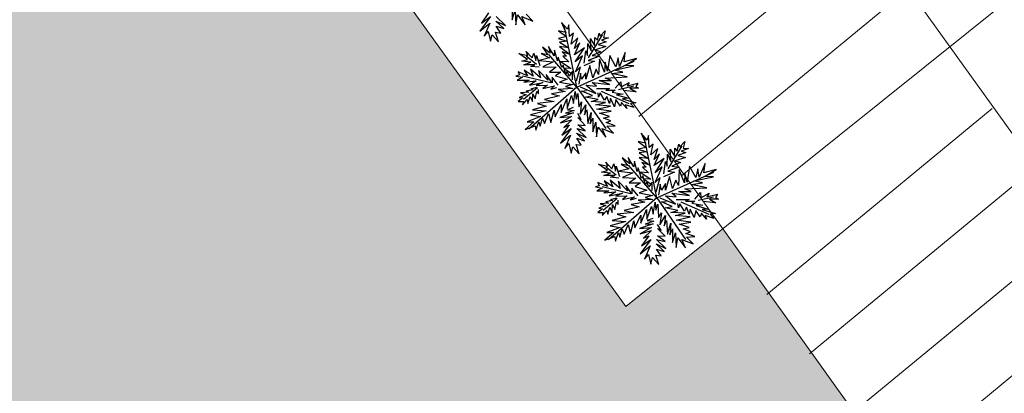
# Model space of a CAD drawing. Units: millimetres. Extents: x 1828 to 2756, y 137 to 419.
# Drawn here: x 1855 to 1859, y 398 to 400 of the extents above; entities that cross this region are included whole.
import ezdxf

# ---------------------------------------------------------------- set-up
doc = ezdxf.new("R2010")
doc.units = ezdxf.units.MM
doc.layers.add('delgado', color=7, linetype='Continuous', lineweight=15)

msp = doc.modelspace()

# ---------------------------------------------------------------- hatches: boundary and pattern name
at = {"layer": 'delgado'}
h = msp.add_hatch(dxfattribs=at)
h.set_pattern_fill('DOTS', color=256, scale=0.15, style=0)
h.paths.add_polyline_path([(1856.5306, 373.8786), (1852.3236, 379.7158), (1851.5073, 377.4751), (1843.2333, 380.567), (1843.4656, 381.1829), (1841.4667, 381.9106), (1843.0569, 386.278), (1844.0651, 385.9109), (1845.1705, 388.0911), (1842.9194, 389.706), (1843.6772, 390.7623), (1844.636, 390.0745), (1846.346, 392.1232), (1845.7154, 392.8542), (1849.0529, 395.7333), (1855.6353, 388.0062), (1857.5443, 389.5794), (1856.3198, 391.0474), (1863.1905, 396.7046), (1866.5825, 392.5617), (1866.2529, 392.2842), (1867.3038, 390.8246), (1867.6847, 392.1124), (1868.4471, 393.3317), (1869.5433, 394.328), (1870.8373, 394.9735), (1872.312, 395.3067), (1873.7248, 395.1256), (1873.7248, 407.4573), (1867.1987, 407.4573), (1867.0515, 407.3424), (1868.2288, 407.1041), (1869.3231, 406.5567), (1870.2206, 405.7569), (1870.8808, 404.7518), (1871.2626, 403.5869), (1871.3271, 402.4256), (1871.0776, 401.2161), (1870.5245, 400.1313), (1869.7139, 399.2358), (1868.6982, 398.5817), (1867.5419, 398.2133), (1866.3357, 398.1591), (1865.1584, 398.4197), (1860.6393, 394.7372), (1857.822, 398.668), (1857.4221, 398.348), (1855.4959, 401.022), (1851.8792, 398.0393), (1850.5147, 399.664), (1841.1335, 391.7855), (1841.1335, 373.8786)])

# ---------------------------------------------------------------- linework, layer by layer
at = {"color": 7, "linetype": 'ByBlock'}
for p, q in [((1857.2216, 399.2494), (1857.1695, 399.5025)), ((1857.2689, 399.3698), (1857.3271, 399.464)), ((1857.0551, 399.343), (1857.0119, 399.3763)), ((1857.2216, 399.2494), (1857.1061, 399.3842)), ((1857.2216, 399.2494), (1857.4573, 399.3561)), ((1857.1133, 399.2665), (1856.9969, 399.2946)), ((1857.2216, 399.2494), (1857.023, 399.0768)), ((1857.2216, 399.2494), (1857.3409, 399.0788)), ((1857.3919, 399.2397), (1857.4553, 399.2547)), ((1857.0584, 399.2468), (1857.0015, 399.1985)), ((1857.3206, 399.2331), (1857.4357, 399.1821)), ((1857.5498, 398.7937), (1857.4977, 399.0469)), ((1857.5971, 398.9141), (1857.6553, 399.0083)), ((1857.5498, 398.7937), (1857.4343, 398.9285)), ((1857.3833, 398.8873), (1857.3402, 398.9207)), ((1857.5498, 398.7937), (1857.7855, 398.9004)), ((1857.4415, 398.8108), (1857.3251, 398.8389)), ((1857.3866, 398.7912), (1857.3297, 398.7428)), ((1857.5498, 398.7937), (1857.3513, 398.6212)), ((1857.5498, 398.7937), (1857.6691, 398.6231)), ((1857.6488, 398.7775), (1857.7639, 398.7265)), ((1857.7201, 398.784), (1857.7835, 398.799))]:
    msp.add_line(p, q, dxfattribs=at)
for points in [[(1856.9553, 399.5827), (1856.9553, 399.5265), (1856.9671, 399.5664), (1856.9704, 399.5062), (1856.9769, 399.5461), (1857.0089, 399.5049), (1856.9939, 399.5396), (1857.0403, 399.5213), (1857.0122, 399.5494)], [(1856.8572, 399.5546), (1856.8278, 399.5128), (1856.8657, 399.5396), (1856.8213, 399.4801), (1856.8625, 399.5128), (1856.8396, 399.4585), (1856.8559, 399.4781), (1856.8657, 399.4382), (1856.8723, 399.465), (1856.8991, 399.4362), (1856.886, 399.4748), (1856.9076, 399.4716), (1856.8893, 399.4997), (1856.9207, 399.4899), (1856.8873, 399.5213), (1856.9272, 399.5029), (1856.8893, 399.5396)], [(1857.2192, 399.275), (1857.2362, 399.3332), (1857.216, 399.3129), (1857.2441, 399.3776), (1857.2146, 399.3528), (1857.2526, 399.411), (1857.2114, 399.3829), (1857.233, 399.4313), (1857.2114, 399.4077), (1857.2258, 399.4528), (1857.1976, 399.426), (1857.2075, 399.4711), (1857.1911, 399.4574), (1857.1878, 399.5058), (1857.1826, 399.4875), (1857.1578, 399.5156), (1857.1761, 399.4744), (1857.146, 399.481), (1857.178, 399.4574), (1857.146, 399.4496), (1857.1793, 399.4391), (1857.1499, 399.4345), (1857.1878, 399.411), (1857.1499, 399.4162), (1857.1931, 399.3842), (1857.161, 399.3946), (1857.178, 399.3763), (1857.163, 399.3763), (1857.1878, 399.3528), (1857.1532, 399.3547), (1857.1976, 399.3266), (1857.1676, 399.3279), (1857.1944, 399.3083)], [(1857.2506, 399.3482), (1857.2578, 399.3992), (1857.2643, 399.3796), (1857.2657, 399.4293), (1857.2794, 399.3992), (1857.2774, 399.4496), (1857.2944, 399.4208), (1857.2957, 399.4541), (1857.3055, 399.4424), (1857.3127, 399.4711), (1857.3173, 399.4594), (1857.3376, 399.481), (1857.3304, 399.4541), (1857.352, 399.4528), (1857.3225, 399.4424), (1857.3422, 399.4358), (1857.3088, 399.4241), (1857.3409, 399.4162), (1857.2977, 399.4025), (1857.3193, 399.3946), (1857.284, 399.3796), (1857.314, 399.3763), (1857.2676, 399.3593), (1857.2944, 399.3561), (1857.2493, 399.3364)], [(1857.2029, 399.2795), (1857.2029, 399.3149), (1857.1891, 399.2946), (1857.1813, 399.3149), (1857.1761, 399.3031), (1857.1643, 399.3397), (1857.1597, 399.3299), (1857.1447, 399.3731), (1857.1414, 399.358), (1857.1296, 399.4012), (1857.1277, 399.3776), (1857.1048, 399.4162), (1857.1113, 399.3894), (1857.0799, 399.4143), (1857.1015, 399.3829), (1857.0747, 399.3881), (1857.1081, 399.3698), (1857.0662, 399.3593), (1857.1231, 399.3528), (1857.0812, 399.3332), (1857.1362, 399.3312), (1857.1081, 399.3116), (1857.1545, 399.3116), (1857.1329, 399.2965), (1857.1813, 399.2815), (1857.1499, 399.2697), (1857.2042, 399.2599), (1857.1748, 399.2514), (1857.2042, 399.2436), (1857.1447, 399.2397), (1857.1728, 399.2318), (1857.1166, 399.222), (1857.1499, 399.2135), (1857.0878, 399.1985), (1857.1277, 399.19), (1857.0584, 399.1821), (1857.095, 399.1716), (1857.0381, 399.1566), (1857.095, 399.152), (1857.0302, 399.135), (1857.0714, 399.1285), (1857.0165, 399.1069), (1857.0446, 399.1069), (1857.0087, 399.0755), (1857.0499, 399.0906), (1857.0518, 399.0722), (1857.0649, 399.1069), (1857.0701, 399.0886), (1857.0799, 399.1219), (1857.0878, 399.1004), (1857.1048, 399.1403), (1857.1133, 399.1036), (1857.1277, 399.1553), (1857.1316, 399.1272), (1857.1564, 399.1782), (1857.1564, 399.1455), (1857.1793, 399.2017), (1857.1813, 399.1618), (1857.1996, 399.2148), (1857.2075, 399.1821), (1857.2146, 399.2318), (1857.2179, 399.1998), (1857.2258, 399.2233), (1857.229, 399.1684), (1857.2408, 399.1886), (1857.2343, 399.1383), (1857.2578, 399.1769), (1857.2526, 399.135), (1857.2624, 399.1566), (1857.2657, 399.1004), (1857.2794, 399.1455), (1857.2761, 399.0984), (1857.2872, 399.1219), (1857.2872, 399.0657), (1857.299, 399.1056), (1857.3023, 399.0454), (1857.3088, 399.0853), (1857.3409, 399.0441), (1857.3258, 399.0788), (1857.3722, 399.0605), (1857.3441, 399.0886), (1857.3788, 399.0906), (1857.3422, 399.1036), (1857.3605, 399.1102), (1857.3304, 399.1219), (1857.3559, 399.1285), (1857.314, 399.1422), (1857.3624, 399.1501), (1857.3023, 399.1586), (1857.3592, 399.1716), (1857.2977, 399.1769), (1857.3389, 399.1867), (1857.2794, 399.19), (1857.3088, 399.1985), (1857.2558, 399.2083), (1857.2859, 399.2148), (1857.2408, 399.2331), (1857.2611, 399.2351)], [(1857.0662, 399.3312), (1857.0315, 399.3345), (1857.0486, 399.341), (1857.0034, 399.341), (1857.0315, 399.3515), (1856.9949, 399.3561), (1857.0185, 399.3626), (1856.9818, 399.3881), (1857.0198, 399.3796), (1857.0119, 399.3959), (1857.0368, 399.3698), (1857.0446, 399.3894), (1857.0518, 399.3593), (1857.0551, 399.3796), (1857.0682, 399.3377)], [(1857.2343, 399.2501), (1857.299, 399.2233), (1857.2578, 399.258), (1857.3023, 399.2534), (1857.284, 399.2684), (1857.3572, 399.2599), (1857.3127, 399.2763), (1857.3637, 399.2763), (1857.3376, 399.2867), (1857.4285, 399.2913), (1857.3637, 399.305), (1857.4102, 399.3116), (1857.3742, 399.3194), (1857.4553, 399.3364), (1857.4187, 399.3377), (1857.4671, 399.3665), (1857.4154, 399.3528), (1857.4206, 399.3914), (1857.3971, 399.3345), (1857.3906, 399.3698), (1857.3821, 399.3332), (1857.3572, 399.3796), (1857.3474, 399.3149), (1857.3376, 399.3515), (1857.3356, 399.3116), (1857.314, 399.3646), (1857.3108, 399.3011), (1857.301, 399.3227), (1857.2872, 399.288), (1857.2742, 399.3377), (1857.2578, 399.2815), (1857.2578, 399.3083), (1857.2408, 399.2815), (1857.2362, 399.3064), (1857.229, 399.2612)], [(1857.1447, 399.258), (1857.1198, 399.29), (1857.1198, 399.2665), (1857.095, 399.3011), (1857.1015, 399.2782), (1857.0629, 399.3181), (1857.0714, 399.288), (1857.0302, 399.3227), (1857.0414, 399.2946), (1857.0047, 399.3194), (1857.0185, 399.2965), (1856.9799, 399.3129), (1856.9851, 399.2998), (1856.9701, 399.2946), (1856.9969, 399.29), (1856.9753, 399.2782), (1857.025, 399.2782), (1857.0034, 399.2697), (1857.0531, 399.275), (1857.0263, 399.258), (1857.0812, 399.2684), (1857.0531, 399.2567), (1857.0996, 399.258), (1857.0812, 399.2436), (1857.1296, 399.2547), (1857.1133, 399.2416), (1857.1381, 399.2482)], [(1857.3788, 399.2449), (1857.4023, 399.2717), (1857.4036, 399.2501), (1857.437, 399.2684), (1857.4285, 399.2547), (1857.4716, 399.2652), (1857.4638, 399.2514), (1857.4756, 399.2449), (1857.4389, 399.2449), (1857.4651, 399.2298), (1857.4121, 399.2351)], [(1857.0551, 399.2482), (1857.0315, 399.2416), (1857.04, 399.2383), (1857.0119, 399.2331), (1857.023, 399.2285), (1856.9884, 399.2253), (1857.0119, 399.2181), (1856.9832, 399.207), (1856.9982, 399.205), (1856.9799, 399.19), (1857.0015, 399.19), (1856.9969, 399.1769), (1857.0165, 399.1985), (1857.0198, 399.1821), (1857.0283, 399.2115), (1857.0381, 399.19), (1857.04, 399.222), (1857.0499, 399.2017), (1857.0564, 399.2318), (1857.0629, 399.222), (1857.0629, 399.2397)], [(1857.3023, 399.2436), (1857.3559, 399.2436), (1857.3409, 399.2364), (1857.3788, 399.2364), (1857.367, 399.2285), (1857.4121, 399.22), (1857.384, 399.2181), (1857.4337, 399.2037), (1857.4089, 399.2017), (1857.4638, 399.1854), (1857.4422, 399.1821), (1857.4573, 399.1651), (1857.4206, 399.1769), (1857.4272, 399.1618), (1857.4056, 399.1867), (1857.4004, 399.1716), (1857.3821, 399.1985), (1857.3755, 399.1684), (1857.3592, 399.2037), (1857.3559, 399.1821), (1857.3441, 399.2115), (1857.3356, 399.1952), (1857.3173, 399.2253), (1857.3108, 399.2083), (1857.3088, 399.2266)], [(1857.2061, 399.1651), (1857.1826, 399.1566), (1857.2094, 399.1533), (1857.1748, 399.1422), (1857.2075, 399.1435), (1857.1512, 399.1239), (1857.1996, 399.1285), (1857.1532, 399.1023), (1857.2009, 399.1154), (1857.1676, 399.084), (1857.1891, 399.0938), (1857.1597, 399.052), (1857.1976, 399.0788), (1857.1532, 399.0193), (1857.1944, 399.052), (1857.1715, 398.9977), (1857.1878, 399.0173), (1857.1976, 398.9774), (1857.2042, 399.0042), (1857.231, 398.9755), (1857.2179, 399.014), (1857.2395, 399.0108), (1857.2212, 399.0389), (1857.2526, 399.0291), (1857.2192, 399.0605), (1857.2591, 399.0422), (1857.2212, 399.0788), (1857.2558, 399.0703), (1857.2245, 399.0938), (1857.2558, 399.0919), (1857.2245, 399.1239), (1857.2395, 399.1167), (1857.2245, 399.1403)], [(1857.5474, 398.8193), (1857.5644, 398.8775), (1857.5442, 398.8572), (1857.5723, 398.922), (1857.5429, 398.8971), (1857.5808, 398.9553), (1857.5396, 398.9272), (1857.5612, 398.9756), (1857.5396, 398.9521), (1857.554, 398.9972), (1857.5259, 398.9704), (1857.5357, 399.0155), (1857.5193, 399.0018), (1857.5161, 399.0502), (1857.5108, 399.0318), (1857.486, 399.06), (1857.5043, 399.0188), (1857.4742, 399.0253), (1857.5062, 399.0018), (1857.4742, 398.9939), (1857.5076, 398.9835), (1857.4781, 398.9789), (1857.5161, 398.9553), (1857.4781, 398.9606), (1857.5213, 398.9285), (1857.4892, 398.939), (1857.5062, 398.9207), (1857.4912, 398.9207), (1857.5161, 398.8971), (1857.4814, 398.8991), (1857.5259, 398.871), (1857.4958, 398.8723), (1857.5226, 398.8527)], [(1857.5788, 398.8926), (1857.586, 398.9436), (1857.5926, 398.9239), (1857.5939, 398.9736), (1857.6076, 398.9436), (1857.6056, 398.9939), (1857.6226, 398.9651), (1857.624, 398.9985), (1857.6338, 398.9867), (1857.641, 399.0155), (1857.6455, 399.0037), (1857.6658, 399.0253), (1857.6586, 398.9985), (1857.6802, 398.9972), (1857.6508, 398.9867), (1857.6704, 398.9802), (1857.637, 398.9684), (1857.6691, 398.9606), (1857.6259, 398.9468), (1857.6475, 398.939), (1857.6122, 398.9239), (1857.6423, 398.9207), (1857.5958, 398.9037), (1857.6226, 398.9004), (1857.5775, 398.8808)], [(1857.3944, 398.8756), (1857.3598, 398.8788), (1857.3768, 398.8854), (1857.3317, 398.8854), (1857.3598, 398.8958), (1857.3231, 398.9004), (1857.3467, 398.9069), (1857.3101, 398.9324), (1857.348, 398.9239), (1857.3402, 398.9403), (1857.365, 398.9141), (1857.3728, 398.9338), (1857.38, 398.9037), (1857.3833, 398.9239), (1857.3964, 398.8821)], [(1857.5311, 398.8239), (1857.5311, 398.8592), (1857.5174, 398.8389), (1857.5095, 398.8592), (1857.5043, 398.8474), (1857.4925, 398.8841), (1857.4879, 398.8742), (1857.4729, 398.9174), (1857.4696, 398.9024), (1857.4579, 398.9455), (1857.4559, 398.922), (1857.433, 398.9606), (1857.4395, 398.9338), (1857.4082, 398.9586), (1857.4297, 398.9272), (1857.4029, 398.9324), (1857.4363, 398.9141), (1857.3944, 398.9037), (1857.4513, 398.8971), (1857.4095, 398.8775), (1857.4644, 398.8756), (1857.4363, 398.8559), (1857.4827, 398.8559), (1857.4611, 398.8409), (1857.5095, 398.8259), (1857.4781, 398.8141), (1857.5324, 398.8043), (1857.503, 398.7958), (1857.5324, 398.7879), (1857.4729, 398.784), (1857.501, 398.7762), (1857.4448, 398.7663), (1857.4781, 398.7578), (1857.416, 398.7428), (1857.4559, 398.7343), (1857.3866, 398.7265), (1857.4232, 398.716), (1857.3663, 398.701), (1857.4232, 398.6964), (1857.3585, 398.6794), (1857.3997, 398.6728), (1857.3447, 398.6513), (1857.3728, 398.6513), (1857.3369, 398.6199), (1857.3781, 398.6349), (1857.38, 398.6166), (1857.3931, 398.6513), (1857.3984, 398.6329), (1857.4082, 398.6663), (1857.416, 398.6447), (1857.433, 398.6846), (1857.4415, 398.648), (1857.4559, 398.6996), (1857.4598, 398.6715), (1857.4847, 398.7225), (1857.4847, 398.6898), (1857.5076, 398.7461), (1857.5095, 398.7062), (1857.5278, 398.7592), (1857.5357, 398.7265), (1857.5429, 398.7762), (1857.5461, 398.7441), (1857.554, 398.7677), (1857.5573, 398.7127), (1857.569, 398.733), (1857.5625, 398.6826), (1857.586, 398.7212), (1857.5808, 398.6794), (1857.5906, 398.701), (1857.5939, 398.6447), (1857.6076, 398.6898), (1857.6043, 398.6427), (1857.6155, 398.6663), (1857.6155, 398.6101), (1857.6272, 398.6499), (1857.6305, 398.5898), (1857.637, 398.6297), (1857.6691, 398.5885), (1857.654, 398.6231), (1857.7005, 398.6048), (1857.6723, 398.6329), (1857.707, 398.6349), (1857.6704, 398.648), (1857.6887, 398.6545), (1857.6586, 398.6663), (1857.6841, 398.6728), (1857.6423, 398.6866), (1857.6907, 398.6944), (1857.6305, 398.7029), (1857.6874, 398.716), (1857.6259, 398.7212), (1857.6671, 398.731), (1857.6076, 398.7343), (1857.637, 398.7428), (1857.5841, 398.7526), (1857.6141, 398.7592), (1857.569, 398.7775), (1857.5893, 398.7794)], [(1857.5625, 398.7945), (1857.6272, 398.7677), (1857.586, 398.8023), (1857.6305, 398.7977), (1857.6122, 398.8128), (1857.6854, 398.8043), (1857.641, 398.8206), (1857.692, 398.8206), (1857.6658, 398.8311), (1857.7567, 398.8357), (1857.692, 398.8494), (1857.7384, 398.8559), (1857.7024, 398.8638), (1857.7835, 398.8808), (1857.7469, 398.8821), (1857.7953, 398.9109), (1857.7436, 398.8971), (1857.7489, 398.9357), (1857.7253, 398.8788), (1857.7188, 398.9141), (1857.7103, 398.8775), (1857.6854, 398.9239), (1857.6756, 398.8592), (1857.6658, 398.8958), (1857.6638, 398.8559), (1857.6423, 398.9089), (1857.639, 398.8455), (1857.6292, 398.8671), (1857.6155, 398.8324), (1857.6024, 398.8821), (1857.586, 398.8259), (1857.586, 398.8527), (1857.569, 398.8259), (1857.5644, 398.8507), (1857.5573, 398.8056)], [(1857.4729, 398.8023), (1857.448, 398.8344), (1857.448, 398.8108), (1857.4232, 398.8455), (1857.4297, 398.8226), (1857.3912, 398.8625), (1857.3997, 398.8324), (1857.3585, 398.8671), (1857.3696, 398.8389), (1857.333, 398.8638), (1857.3467, 398.8409), (1857.3081, 398.8572), (1857.3133, 398.8442), (1857.2983, 398.8389), (1857.3251, 398.8344), (1857.3035, 398.8226), (1857.3532, 398.8226), (1857.3317, 398.8141), (1857.3813, 398.8193), (1857.3545, 398.8023), (1857.4095, 398.8128), (1857.3813, 398.801), (1857.4278, 398.8023), (1857.4095, 398.7879), (1857.4579, 398.799), (1857.4415, 398.786), (1857.4664, 398.7925)], [(1857.707, 398.7892), (1857.7305, 398.816), (1857.7319, 398.7945), (1857.7652, 398.8128), (1857.7567, 398.799), (1857.7999, 398.8095), (1857.792, 398.7958), (1857.8038, 398.7892), (1857.7672, 398.7892), (1857.7933, 398.7742), (1857.7404, 398.7794)], [(1857.3833, 398.7925), (1857.3598, 398.786), (1857.3683, 398.7827), (1857.3402, 398.7775), (1857.3513, 398.7729), (1857.3166, 398.7696), (1857.3402, 398.7624), (1857.3114, 398.7513), (1857.3264, 398.7493), (1857.3081, 398.7343), (1857.3297, 398.7343), (1857.3251, 398.7212), (1857.3447, 398.7428), (1857.348, 398.7265), (1857.3565, 398.7559), (1857.3663, 398.7343), (1857.3683, 398.7663), (1857.3781, 398.7461), (1857.3846, 398.7762), (1857.3912, 398.7663), (1857.3912, 398.784)], [(1857.6305, 398.7879), (1857.6841, 398.7879), (1857.6691, 398.7807), (1857.707, 398.7807), (1857.6952, 398.7729), (1857.7404, 398.7644), (1857.7122, 398.7624), (1857.7619, 398.748), (1857.7371, 398.7461), (1857.792, 398.7297), (1857.7704, 398.7265), (1857.7855, 398.7095), (1857.7489, 398.7212), (1857.7554, 398.7062), (1857.7338, 398.731), (1857.7286, 398.716), (1857.7103, 398.7428), (1857.7037, 398.7127), (1857.6874, 398.748), (1857.6841, 398.7265), (1857.6723, 398.7559), (1857.6638, 398.7395), (1857.6455, 398.7696), (1857.639, 398.7526), (1857.637, 398.7709)], [(1857.5344, 398.7095), (1857.5108, 398.701), (1857.5376, 398.6977), (1857.503, 398.6866), (1857.5357, 398.6879), (1857.4794, 398.6683), (1857.5278, 398.6728), (1857.4814, 398.6467), (1857.5291, 398.6598), (1857.4958, 398.6284), (1857.5174, 398.6382), (1857.4879, 398.5963), (1857.5259, 398.6231), (1857.4814, 398.5636), (1857.5226, 398.5963), (1857.4997, 398.542), (1857.5161, 398.5617), (1857.5259, 398.5218), (1857.5324, 398.5486), (1857.5592, 398.5198), (1857.5461, 398.5584), (1857.5677, 398.5551), (1857.5494, 398.5832), (1857.5808, 398.5734), (1857.5474, 398.6048), (1857.5873, 398.5865), (1857.5494, 398.6231), (1857.5841, 398.6146), (1857.5527, 398.6382), (1857.5841, 398.6362), (1857.5527, 398.6683), (1857.5677, 398.6611), (1857.5527, 398.6846)]]:
    msp.add_lwpolyline(points, dxfattribs=at)
at = {"layer": 'delgado'}
for p, q in [((1856.133, 403.0754), (1860.8716, 396.4678)), ((1855.2092, 402.3136), (1860.6393, 394.7372)), ((1855.4959, 401.022), (1857.4221, 398.348))]:
    msp.add_line(p, q, dxfattribs=at)
at = {"layer": 'delgado', "color": 7}
for p, q in [((1857.3006, 399.3721), (1858.2284, 400.1372)), ((1857.4763, 399.1281), (1858.4041, 399.8933)), ((1857.4221, 398.348), (1859.1421, 399.7242)), ((1857.652, 398.8842), (1858.5798, 399.6493)), ((1858.0035, 398.3963), (1858.9312, 399.1614)), ((1858.1792, 398.1524), (1859.107, 398.9175)), ((1858.3549, 397.9084), (1859.2827, 398.6735)), ((1858.5306, 397.6645), (1859.4584, 398.4296))]:
    msp.add_line(p, q, dxfattribs=at)

doc.saveas('drawing.dxf')
